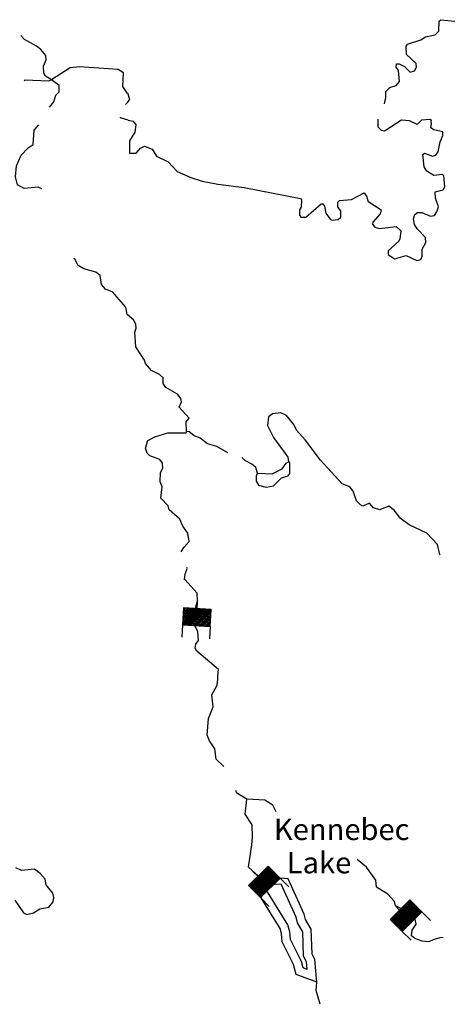
# Model space of a CAD drawing. Extents: x 1280207 to 1563250, y 15923111 to 16067664.
# Drawn here: x 1407359 to 1417470, y 15929550 to 15952629 of the extents above; entities that cross this region are included whole.
import ezdxf

# ---------------------------------------------------------------- set-up
doc = ezdxf.new("R2010")
doc.units = 0
doc.header["$MEASUREMENT"] = 0
for name, color, linetype in [('L3', 7, 'CONTINUOUS'), ('L4', 7, 'CONTINUOUS'), ('L6', 7, 'CONTINUOUS')]:
    doc.layers.add(name, color=color, linetype=linetype)
doc.styles.add('STYLE-FONT023', font='font023.shx')

# ---------------------------------------------------------------- blocks, each defined once
blk = doc.blocks.new('DAM_32')
at = {"layer": 'L6', "color": 7, "linetype": 'CONTINUOUS'}
for p, q in [((-331, 197), (-331, 487)), ((315, 197), (315, 487)), ((-331, 172), (-305, 197)), ((-331, 136), (-270, 197)), ((-331, 101), (-235, 197)), ((-331, 65), (-199, 197)), ((-331, 30), (-164, 197)), ((-331, -5), (-129, 197)), ((-331, -41), (-93, 197)), ((-331, -76), (-58, 197)), ((-331, -111), (-23, 197)), ((-331, -147), (13, 197)), ((-331, -182), (48, 197)), ((-314, -201), (83, 197)), ((-279, -201), (119, 197)), ((-244, -201), (154, 197)), ((-208, -201), (190, 197)), ((-173, -201), (225, 197)), ((-137, -201), (260, 197)), ((-102, -201), (296, 197)), ((-67, -201), (315, 181)), ((-31, -201), (315, 146)), ((4, -201), (315, 111)), ((39, -201), (315, 75)), ((75, -201), (315, 40)), ((110, -201), (315, 5)), ((7, -352), (7, -203)), ((145, -201), (315, -31)), ((181, -201), (315, -66)), ((216, -201), (315, -101)), ((251, -201), (315, -137)), ((287, -201), (315, -172))]:
    blk.add_line(p, q, dxfattribs=at)
at = {"layer": 'L6', "color": 7, "linetype": 'CONTINUOUS', "flags": 128}
blk.add_lwpolyline([(-331, -201), (315, -201), (315, 197), (-331, 197), (-331, -201)], close=True, dxfattribs=at)
blk = doc.blocks.new('DAM_51')
at = {"layer": 'L6', "color": 7, "linetype": 'CONTINUOUS'}
for p, q in [((-331, 197), (-331, 487)), ((315, 197), (315, 487)), ((-331, 171), (-305, 197)), ((-331, 136), (-270, 197)), ((-331, 101), (-235, 197)), ((-331, 65), (-199, 197)), ((-331, 30), (-164, 197)), ((-331, -5), (-129, 197)), ((-331, -41), (-93, 197)), ((-331, -76), (-58, 197)), ((-331, -111), (-23, 197)), ((-331, -147), (13, 197)), ((-331, -182), (48, 197)), ((-314, -201), (83, 197)), ((-279, -201), (119, 197)), ((-244, -201), (154, 197)), ((-208, -201), (190, 197)), ((-173, -201), (225, 197)), ((-137, -201), (260, 197)), ((-102, -201), (296, 197)), ((-67, -201), (315, 181)), ((-31, -201), (315, 146)), ((4, -201), (315, 111)), ((39, -201), (315, 75)), ((75, -201), (315, 40)), ((110, -201), (315, 5)), ((7, -352), (7, -203)), ((145, -201), (315, -31)), ((181, -201), (315, -66)), ((216, -201), (315, -101)), ((251, -201), (315, -137)), ((287, -201), (315, -172))]:
    blk.add_line(p, q, dxfattribs=at)
at = {"layer": 'L6', "color": 7, "linetype": 'CONTINUOUS', "flags": 128}
blk.add_lwpolyline([(-331, -201), (315, -201), (315, 197), (-331, 197), (-331, -201)], close=True, dxfattribs=at)

msp = doc.modelspace()

# ---------------------------------------------------------------- linework, layer by layer
at = {"layer": 'L3', "color": 140, "linetype": 'CONTINUOUS'}
for p, q in [((1409891, 15950701), (1409942, 15950759)), ((1409942, 15950759), (1409893, 15950910))]:
    msp.add_line(p, q, dxfattribs=at)
at = {"layer": 'L3', "color": 140, "linetype": 'CONTINUOUS', "flags": 128}
for points in [[(1417185, 15952596), (1417227, 15952629), (1417551, 15952593)], [(1415902, 15950659), (1415934, 15950809), (1415935, 15950950), (1416028, 15951041), (1416178, 15951090), (1416254, 15951181), (1416232, 15951439), (1416182, 15951515), (1416183, 15951598), (1416250, 15951597), (1416374, 15951529), (1416506, 15951403), (1416607, 15951427), (1416658, 15951518), (1416650, 15951602), (1416419, 15951812), (1416412, 15952012), (1416446, 15952054), (1416755, 15952159), (1416864, 15952225), (1417090, 15952272), (1417182, 15952363), (1417185, 15952596)], [(1408104, 15951222), (1407963, 15951307), (1407922, 15951374), (1407916, 15951541), (1407976, 15951690), (1407969, 15951790), (1407854, 15951933), (1407754, 15952009), (1407473, 15952163), (1407389, 15952258)], [(1409884, 15950902), (1409777, 15951061), (1409789, 15951386), (1409665, 15951463), (1408757, 15951523), (1408540, 15951501), (1408104, 15951222)], [(1408104, 15951222), (1408037, 15951190), (1407487, 15951212), (1407460, 15951198)], [(1408058, 15950581), (1408156, 15950705), (1408208, 15950863), (1408284, 15950937), (1408286, 15951087), (1408104, 15951222)], [(1409838, 15950643), (1409890, 15950694)], [(1409903, 15950276), (1409719, 15950329), (1409719, 15950342)], [(1416835, 15949183), (1416804, 15949467), (1416846, 15949500), (1417029, 15949431), (1417104, 15949455), (1417163, 15949530), (1417207, 15949763), (1417275, 15949912), (1417268, 15950004), (1417060, 15950048), (1416994, 15950098), (1417003, 15950198), (1416999, 15950238), (1417005, 15950266), (1416971, 15950289), (1416774, 15950272), (1416672, 15950176), (1416492, 15950260), (1416300, 15950272), (1415909, 15950017), (1415835, 15950035), (1415760, 15950110), (1415756, 15950297)], [(1407877, 15948668), (1407792, 15948700), (1407467, 15948671), (1407309, 15948756), (1407261, 15948948), (1407281, 15949206), (1407392, 15949455), (1407561, 15949628), (1407678, 15949702), (1407699, 15950043), (1407811, 15950164)], [(1409903, 15950276), (1410020, 15950250), (1410077, 15950166), (1410059, 15949991), (1409932, 15949793), (1409929, 15949501), (1410088, 15949499), (1410189, 15949615), (1410281, 15949664), (1410463, 15949596), (1410562, 15949428), (1410836, 15949300), (1411050, 15949073), (1411365, 15948928), (1411631, 15948843), (1411997, 15948772), (1412621, 15948699), (1413935, 15948437), (1413960, 15948403), (1413950, 15948236), (1413916, 15948170), (1413915, 15948053), (1413948, 15948003), (1414065, 15948002), (1414418, 15948315), (1414459, 15948315), (1414500, 15948256), (1414532, 15948097), (1414631, 15947955), (1414681, 15947929), (1414822, 15947944), (1414881, 15948002), (1414883, 15948144), (1414809, 15948245), (1414810, 15948353), (1414852, 15948394), (1415135, 15948416), (1415428, 15948572), (1415494, 15948480), (1415518, 15948379), (1415825, 15948176), (1415807, 15948076), (1415630, 15947887), (1415621, 15947837), (1415679, 15947769), (1415787, 15947735), (1416179, 15947781), (1416286, 15947680), (1416268, 15947489), (1416242, 15947439), (1415990, 15947208), (1415989, 15947125), (1416138, 15947023), (1416414, 15947104), (1416663, 15946985), (1416755, 15947009), (1416789, 15947083), (1416791, 15947250), (1416875, 15947408), (1416868, 15947524), (1416670, 15947726), (1416605, 15947827), (1416581, 15947961), (1416615, 15948060), (1416682, 15948110), (1416782, 15948109), (1416981, 15948023), (1417073, 15948039), (1417132, 15948122), (1417167, 15948246), (1417102, 15948447), (1417095, 15948597), (1417279, 15948645), (1417322, 15948712), (1417299, 15948970), (1417266, 15949004), (1417058, 15948981), (1416900, 15949082), (1416835, 15949183)], [(1409835, 15945902), (1409539, 15946239), (1409373, 15946316), (1409274, 15946425), (1409243, 15946634), (1409144, 15946710), (1408862, 15946788), (1408729, 15946865), (1408648, 15947016), (1408627, 15947033)], [(1411265, 15942971), (1411259, 15943204), (1411326, 15943287), (1411096, 15943548), (1411147, 15943672), (1411131, 15943747), (1411057, 15943848), (1410784, 15944009), (1410718, 15944101), (1410719, 15944235), (1410636, 15944310), (1410446, 15944404), (1410306, 15944572), (1410281, 15944647), (1410076, 15944958), (1410055, 15945308), (1410089, 15945399), (1410081, 15945483), (1410032, 15945583), (1409875, 15945718), (1409844, 15945893)], [(1417212, 15940084), (1417204, 15940096), (1417148, 15940330), (1416900, 15940590), (1416485, 15940786), (1416270, 15940947), (1416139, 15941123), (1416006, 15941224), (1415797, 15941143), (1415648, 15941186), (1415557, 15941295), (1415398, 15941230), (1415340, 15941256), (1415249, 15941348), (1415168, 15941574), (1415094, 15941683), (1414911, 15941752), (1414409, 15942307), (1414047, 15942785), (1413840, 15943004), (1413783, 15943138), (1413610, 15943348), (1413478, 15943416), (1413278, 15943393), (1413185, 15943319), (1413166, 15943119), (1413305, 15942834), (1413643, 15942372), (1413658, 15942264)], [(1411144, 15940153), (1411213, 15940263), (1411331, 15940395), (1411300, 15940595), (1411177, 15940755), (1411112, 15940922), (1410864, 15941141), (1410840, 15941233), (1410666, 15941410), (1410694, 15941676), (1410653, 15941793), (1410656, 15942018), (1410715, 15942118), (1410708, 15942235), (1410642, 15942319), (1410409, 15942404), (1410343, 15942472), (1410303, 15942589), (1410363, 15942763), (1410522, 15942853), (1410831, 15942942), (1411256, 15942946), (1411265, 15942971)], [(1412239, 15942475), (1411978, 15942622), (1411762, 15942691), (1411580, 15942826), (1411447, 15942877), (1411323, 15942979), (1411265, 15942971)], [(1412930, 15941996), (1412890, 15942130), (1412799, 15942214), (1412650, 15942291), (1412560, 15942369)], [(1412930, 15941996), (1413272, 15941984), (1413506, 15942099), (1413599, 15942231), (1413658, 15942264)], [(1413303, 15941701), (1413496, 15941891), (1413647, 15941939), (1413689, 15941989), (1413691, 15942239), (1413658, 15942264)], [(1412930, 15941996), (1412896, 15941930), (1412895, 15941813), (1412953, 15941721), (1413136, 15941669), (1413303, 15941701)], [(1411223, 15939496), (1411232, 15939629), (1411283, 15939762), (1411271, 15939788)], [(1412140, 15935123), (1411964, 15935296), (1411933, 15935538), (1411802, 15935723), (1411753, 15935857), (1411782, 15936248), (1411893, 15936522), (1411858, 15936807), (1411986, 15937030), (1412002, 15937173), (1412002, 15937253), (1412018, 15937396), (1411506, 15937826), (1411473, 15937901), (1411482, 15937993), (1411550, 15938075), (1411535, 15938284), (1411429, 15938493), (1411483, 15938868), (1411526, 15939001), (1411519, 15939184), (1411230, 15939504)], [(1412680, 15934356), (1412448, 15934500), (1412426, 15934562)], [(1413386, 15932441), (1413151, 15932337), (1412952, 15932552), (1412718, 15932763), (1412797, 15933288), (1412813, 15933463), (1412807, 15933755), (1412643, 15934006), (1412680, 15934356)], [(1413364, 15934063), (1413287, 15934217), (1413105, 15934335), (1412680, 15934356)], [(1417283, 15931107), (1417232, 15931119), (1417064, 15931071), (1416947, 15931014), (1416789, 15931032), (1416615, 15931092), (1416540, 15931151), (1416550, 15931284), (1416651, 15931425), (1416596, 15931701), (1416288, 15931795), (1416164, 15931855), (1416140, 15931963), (1415983, 15932132), (1415718, 15932293), (1415703, 15932459), (1415481, 15932762), (1415267, 15932941)], [(1407244, 15931988), (1407449, 15931694), (1407523, 15931652), (1407682, 15931691), (1407833, 15931790), (1408042, 15931829), (1408143, 15931953), (1408161, 15932053), (1408137, 15932153), (1407981, 15932347), (1407957, 15932480), (1407842, 15932615), (1407702, 15932716), (1407401, 15932686), (1407269, 15932746)], [(1414091, 15930367), (1414076, 15930542), (1414011, 15930676), (1413991, 15931251), (1413868, 15931461), (1413836, 15931594), (1413485, 15932365), (1413326, 15932361)], [(1414317, 15930068), (1414272, 15930596), (1414209, 15930725), (1414189, 15931309), (1414056, 15931536), (1414026, 15931660), (1413647, 15932493), (1413462, 15932504)], [(1413706, 15931071), (1413691, 15931246), (1413643, 15931413), (1413167, 15932186)], [(1413510, 15931016), (1413494, 15931209), (1413460, 15931324), (1413016, 15932042)], [(1414317, 15930068), (1413833, 15930250), (1413771, 15930481), (1413510, 15931016)], [(1414091, 15930367), (1414000, 15930401), (1413959, 15930551), (1413706, 15931071)], [(1414399, 15929550), (1414343, 15929739), (1414303, 15929873), (1414317, 15930068)]]:
    msp.add_lwpolyline(points, dxfattribs=at)

# ---------------------------------------------------------------- block references
at = {"layer": 'L6', "color": 7, "linetype": 'CONTINUOUS'}
for name, p, xscale, yscale, zscale, rotation in [('DAM_51', (1411501, 15938624), 1.00000026769039, 1.00000026769039, 1.00000026769039, 176.5328924963247), ('DAM_32', (1413085, 15932413), 0.9999982415141339, 0.9999982415141339, 0.9999982415141339, 225.0009432987844), ('DAM_32', (1416406, 15931621), 0.9999982415141339, 0.9999982415141339, 0.9999982415141339, 225.0009432987844)]:
    msp.add_blockref(name, p, dxfattribs=dict(at, xscale=xscale, yscale=yscale, zscale=zscale, rotation=rotation))

# ---------------------------------------------------------------- texts
at = {"layer": 'L4', "color": 140, "linetype": 'CONTINUOUS', "style": 'STYLE-FONT023'}
for s, p in [('Kennebec', (1413314, 15933400)), ('Lake', (1413618, 15932619))]:
    msp.add_text(s, height=500, rotation=0, dxfattribs=at).set_placement(p)

doc.saveas('drawing.dxf')
